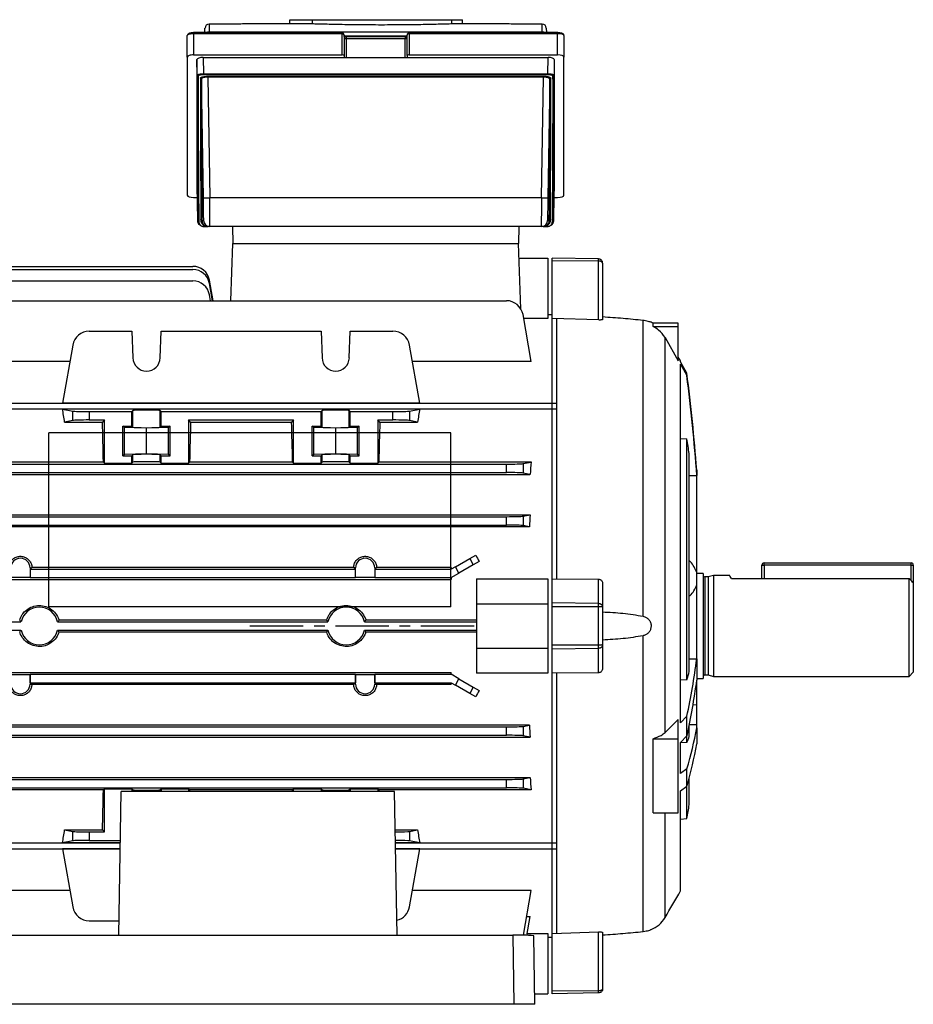
# Model space of a CAD drawing. Units: millimetres. Extents: x -678 to 458, y -458 to 458.
# Drawn here: x 246 to 458, y -116 to 118 of the extents above; entities that cross this region are included whole.
import ezdxf

# ---------------------------------------------------------------- set-up
doc = ezdxf.new("R2010")
doc.units = ezdxf.units.MM
doc.linetypes.add('CENTERX2', pattern=[20.32, 12.7, -2.54, 2.54, -2.54])

msp = doc.modelspace()

# ---------------------------------------------------------------- linework, layer by layer
at = {"color": 7, "linetype": 'Continuous', "lineweight": 25}
for p, q in [((310.12, 116.83), (310.12, 117.83)), ((310.12, 117.83), (315.5, 117.83)), ((315.5, 116.83), (315.5, 117.83)), ((315.5, 117.83), (348.7, 117.83)), ((348.7, 116.83), (348.7, 117.83)), ((348.7, 117.83), (351.23, 117.83)), ((351.23, 116.83), (351.23, 117.83)), ((289.94, 114.75), (289.96, 115.8)), ((290.96, 116.78), (290.92, 114.91)), ((290.92, 114.91), (370.18, 114.91)), ((293.55, 116.78), (290.96, 116.78)), ((310.12, 116.83), (300.43, 116.83)), ((315.5, 116.83), (310.12, 116.83)), ((351.23, 116.83), (348.7, 116.83)), ((360.67, 116.83), (351.23, 116.83)), ((370.14, 116.78), (367.55, 116.78)), ((370.18, 114.91), (370.14, 116.78)), ((371.14, 115.8), (371.16, 114.75)), ((285.75, 108.94), (285.75, 114.06)), ((322.55, 114.75), (287.25, 114.75)), ((287.25, 114.5), (287.25, 109.46)), ((322.55, 114.5), (287.25, 114.5)), ((322.55, 109.46), (322.55, 114.5)), ((323.05, 114.14), (323.05, 109.29)), ((337.55, 113.74), (323.55, 113.74)), ((337.55, 113.25), (323.55, 113.25)), ((338.05, 109.29), (338.05, 114.14)), ((373.85, 114.75), (338.55, 114.75)), ((373.85, 114.5), (338.55, 114.5)), ((338.55, 114.5), (338.55, 109.46)), ((373.85, 109.46), (373.85, 114.5)), ((375.35, 114.06), (375.35, 108.94)), ((285.75, 108.94), (285.75, 76.06)), ((287.25, 109.46), (322.55, 109.46)), ((288.11, 104.63), (288.05, 108.33)), ((288.05, 108.33), (288.05, 77.05)), ((289.54, 108.85), (289.61, 104.97)), ((289.54, 108.85), (371.56, 108.85)), ((323.05, 109.29), (323.05, 108.85)), ((338.05, 109.29), (338.05, 108.85)), ((338.55, 109.46), (373.85, 109.46)), ((371.49, 104.97), (371.56, 108.85)), ((373.05, 108.33), (372.99, 104.63)), ((373.05, 108.33), (373.05, 77.05)), ((375.35, 76.06), (375.35, 108.94)), ((289.58, 75.49), (289.12, 103.68)), ((289.61, 104.97), (289.61, 104.73)), ((289.61, 104.97), (371.49, 104.97)), ((371.49, 104.73), (289.61, 104.73)), ((290.61, 104.39), (370.49, 104.39)), ((290.61, 104.39), (290.61, 104.15)), ((370.49, 104.15), (290.61, 104.15)), ((290.61, 104.15), (291.08, 75.49)), ((370.02, 75.49), (370.49, 104.15)), ((370.49, 104.39), (370.49, 104.15)), ((371.49, 104.97), (371.49, 104.73)), ((371.98, 103.68), (371.52, 75.49)), ((287.25, 75.55), (288.08, 75.55)), ((288.05, 77.05), (288.08, 75.49)), ((370.02, 75.49), (291.08, 75.49)), ((373.02, 75.49), (373.05, 77.05)), ((373.02, 75.55), (373.85, 75.55)), ((288.2, 70.08), (288.23, 70.08)), ((289.23, 70.08), (289.64, 70.08)), ((289.71, 68.65), (290.21, 68.65)), ((289.71, 68.65), (289.71, 68.61)), ((290.21, 68.61), (289.71, 68.61)), ((290.21, 68.65), (290.21, 68.61)), ((291.14, 68.61), (290.71, 68.61)), ((369.96, 68.61), (291.14, 68.61)), ((296.48, 68.61), (296.55, 64.61)), ((364.62, 68.61), (364.55, 64.61)), ((370.39, 68.61), (369.96, 68.61)), ((370.89, 68.65), (371.39, 68.65)), ((370.89, 68.61), (370.89, 68.65)), ((371.39, 68.61), (370.89, 68.61)), ((371.39, 68.61), (371.39, 68.65)), ((371.46, 70.08), (371.87, 70.08)), ((372.87, 70.08), (372.9, 70.08)), ((296.07, 50.98), (296.55, 64.61)), ((296.55, 64.61), (364.55, 64.61)), ((365.09, 49.05), (364.55, 64.61)), ((364.67, 61.11), (371.55, 61.11)), ((371.55, 61.11), (371.55, 46.76)), ((383.57, 60.92), (372.55, 61.11)), ((372.55, 60.49), (372.55, 61.11)), ((219.55, 59.16), (287.07, 59.16)), ((383.57, 60.42), (372.55, 60.49)), ((372.55, 46.75), (372.55, 60.49)), ((383.57, 46.4), (383.57, 60.42)), ((384.55, 59.92), (384.55, 46.5)), ((225.55, 58.38), (287.07, 58.38)), ((212.43, 55.72), (287.07, 55.72)), ((291.87, 50.98), (291.01, 55.85)), ((291.73, 50.98), (291.01, 55.08)), ((291.27, 50.98), (291.01, 52.42)), ((212.43, 50.98), (361.67, 50.98)), ((367.58, 36.49), (365.61, 47.68)), ((372.55, 47.61), (371.55, 47.61)), ((371.55, 46.76), (365.77, 46.76)), ((383.57, 46.4), (372.55, 46.75)), ((372.55, -15.2), (372.55, 46.75)), ((373.55, 46.76), (373.55, 26.64)), ((394.18, -24.06), (394.18, 46.29)), ((402.55, 45.61), (396.56, 45.61)), ((396.56, 44.88), (396.56, 45.61)), ((396.56, 44.88), (402.55, 44.88)), ((402.55, 44.88), (402.55, 45.61)), ((402.55, 36.68), (402.55, 44.88)), ((262.43, 43.74), (272.58, 43.74)), ((272.58, 43.74), (272.81, 37.37)), ((279.29, 37.37), (279.52, 43.74)), ((279.52, 43.74), (317.58, 43.74)), ((317.58, 43.74), (317.81, 37.37)), ((324.29, 37.37), (324.52, 43.74)), ((324.52, 43.74), (334.67, 43.74)), ((399.39, -51.72), (399.39, 42.2)), ((399.39, 42.2), (402.55, 36.68)), ((258.49, 40.43), (256.06, 26.65)), ((341.04, 26.65), (338.61, 40.43)), ((257.8, 36.49), (206.52, 36.49)), ((367.58, 36.49), (339.3, 36.49)), ((403.1, 36.46), (403.1, 36.61)), ((404.59, 33.76), (403.1, 36.46)), ((403.1, 35.91), (404.59, 33.17)), ((403.1, -49.45), (403.1, 35.91)), ((404.59, 33.17), (404.59, 33.76)), ((204.55, 26.64), (373.55, 26.64)), ((341.04, 26.65), (256.06, 26.65)), ((373.55, 26.64), (373.55, 25.22)), ((373.55, 25.22), (204.55, 25.22)), ((341.04, 25.21), (256.06, 25.21)), ((256.06, 25.21), (258.49, 24.72)), ((258.49, 22.49), (258.49, 24.72)), ((262.43, 24.61), (272.58, 24.61)), ((262.43, 24.61), (262.43, 22.61)), ((272.81, 24.83), (272.58, 24.61)), ((272.58, 21.11), (272.58, 24.61)), ((272.81, 20.89), (272.81, 24.83)), ((279.52, 24.61), (279.29, 24.83)), ((279.29, 20.89), (279.29, 24.83)), ((279.52, 24.61), (317.58, 24.61)), ((279.52, 21.11), (279.52, 24.61)), ((317.81, 24.83), (317.58, 24.61)), ((317.58, 21.11), (317.58, 24.61)), ((317.81, 20.89), (317.81, 24.83)), ((324.52, 24.61), (324.29, 24.83)), ((324.29, 20.89), (324.29, 24.83)), ((324.52, 24.61), (334.67, 24.61)), ((324.52, 21.11), (324.52, 24.61)), ((334.67, 22.61), (334.67, 24.61)), ((338.61, 24.72), (341.04, 25.21)), ((338.61, 24.72), (338.61, 22.49)), ((373.55, 25.22), (373.55, -15.19)), ((258.49, 22.49), (256.57, 22.11)), ((256.57, 22.11), (265.55, 22.11)), ((262.43, 22.61), (266.05, 22.61)), ((266.05, 22.61), (265.55, 22.11)), ((266.05, 12.36), (266.05, 22.61)), ((270.45, 21.11), (272.58, 21.11)), ((270.45, 14.11), (270.45, 21.11)), ((270.85, 20.79), (270.45, 21.11)), ((272.81, 20.89), (272.58, 21.11)), ((279.52, 21.11), (279.29, 20.89)), ((279.52, 21.11), (281.65, 21.11)), ((281.65, 21.11), (281.25, 20.79)), ((281.65, 14.11), (281.65, 21.11)), ((286.05, 22.61), (311.05, 22.61)), ((286.05, 22.61), (286.05, 12.36)), ((286.55, 22.11), (286.05, 22.61)), ((286.55, 22.11), (310.55, 22.11)), ((311.05, 22.61), (310.55, 22.11)), ((311.05, 12.36), (311.05, 22.61)), ((315.45, 21.11), (317.58, 21.11)), ((315.45, 14.11), (315.45, 21.11)), ((315.85, 20.79), (315.45, 21.11)), ((317.58, 21.11), (317.81, 20.89)), ((324.29, 20.89), (324.52, 21.11)), ((324.52, 21.11), (326.65, 21.11)), ((326.65, 21.11), (326.25, 20.79)), ((326.65, 14.11), (326.65, 21.11)), ((331.05, 22.61), (331.05, 12.36)), ((331.05, 22.61), (334.67, 22.61)), ((331.55, 22.11), (331.05, 22.61)), ((331.55, 22.11), (340.53, 22.11)), ((340.53, 22.11), (338.61, 22.49)), ((276.05, 20.69), (270.85, 20.79)), ((270.85, 14.43), (270.85, 20.79)), ((281.25, 20.79), (276.05, 20.69)), ((276.05, 14.53), (276.05, 20.69)), ((281.25, 14.43), (281.25, 20.79)), ((321.05, 20.69), (315.85, 20.79)), ((315.85, 14.43), (315.85, 20.79)), ((326.25, 20.79), (321.05, 20.69)), ((321.05, 14.53), (321.05, 20.69)), ((326.25, 14.43), (326.25, 20.79)), ((403.1, 18.23), (404.61, 18.09)), ((404.61, -39.19), (404.61, 18.09)), ((270.85, 14.43), (270.45, 14.11)), ((270.45, 14.11), (272.58, 14.11)), ((276.05, 14.53), (270.85, 14.43)), ((272.81, 14.33), (272.58, 14.11)), ((272.58, 12.36), (272.58, 14.11)), ((272.81, 12.58), (272.81, 14.33)), ((281.25, 14.43), (276.05, 14.53)), ((279.52, 14.11), (279.29, 14.33)), ((279.29, 12.58), (279.29, 14.33)), ((279.52, 14.11), (281.65, 14.11)), ((279.52, 12.36), (279.52, 14.11)), ((281.65, 14.11), (281.25, 14.43)), ((315.85, 14.43), (315.45, 14.11)), ((315.45, 14.11), (317.58, 14.11)), ((321.05, 14.53), (315.85, 14.43)), ((317.58, 14.11), (317.81, 14.33)), ((317.58, 12.36), (317.58, 14.11)), ((317.81, 12.58), (317.81, 14.33)), ((326.25, 14.43), (321.05, 14.53)), ((324.29, 14.33), (324.52, 14.11)), ((324.29, 12.58), (324.29, 14.33)), ((324.52, 14.11), (326.65, 14.11)), ((324.52, 12.36), (324.52, 14.11)), ((326.65, 14.11), (326.25, 14.43)), ((405.15, -37.18), (405.15, 14.6)), ((265.8, 12.61), (206.52, 12.61)), ((212.43, 12.11), (361.67, 12.11)), ((265.8, 12.61), (266.05, 12.36)), ((266.05, 12.36), (272.58, 12.36)), ((272.58, 12.36), (272.81, 12.58)), ((279.52, 12.36), (279.29, 12.58)), ((279.52, 12.36), (286.05, 12.36)), ((286.05, 12.36), (286.3, 12.61)), ((310.8, 12.61), (286.3, 12.61)), ((310.8, 12.61), (311.05, 12.36)), ((311.05, 12.36), (317.58, 12.36)), ((317.58, 12.36), (317.81, 12.58)), ((324.52, 12.36), (324.29, 12.58)), ((324.52, 12.36), (331.05, 12.36)), ((331.05, 12.36), (331.3, 12.61)), ((367.58, 12.61), (331.3, 12.61)), ((361.67, 10.11), (361.67, 12.11)), ((365.61, 12.22), (367.58, 12.61)), ((365.61, 12.22), (365.61, 9.99)), ((206.83, 9.66), (367.27, 9.66)), ((212.43, 10.11), (361.67, 10.11)), ((367.27, 9.66), (365.61, 9.99)), ((406.95, 10.7), (406.95, 9.42)), ((406.95, 9.38), (406.95, 9.42)), ((406.95, -13.71), (406.95, 9.38)), ((206.78, 0.06), (367.32, 0.06)), ((365.61, -0.28), (367.32, 0.06)), ((212.43, -0.39), (361.67, -0.39)), ((361.67, -2.39), (361.67, -0.39)), ((365.61, -0.28), (365.61, -2.51)), ((367.13, -2.81), (206.97, -2.81)), ((212.43, -2.39), (361.67, -2.39)), ((367.13, -2.81), (365.61, -2.51)), ((349.52, -12.33), (352.93, -10.36)), ((352.93, -10.36), (354.37, -9.53)), ((352.93, -10.36), (353.79, -11.86)), ((355.18, -11.06), (353.79, -11.86)), ((422.95, -11.89), (422.95, -11.39)), ((422.95, -11.39), (457.95, -11.39)), ((457.95, -11.89), (457.95, -11.39)), ((248.34, -12.57), (248.68, -12.57)), ((248.34, -12.57), (248.34, -14.86)), ((248.68, -12.57), (248.36, -12.89)), ((248.36, -12.89), (248.36, -14.89)), ((248.36, -12.89), (325.74, -12.89)), ((248.78, -12.47), (248.68, -12.57)), ((325.32, -12.47), (248.78, -12.47)), ((325.76, -12.57), (325.42, -12.57)), ((325.74, -12.89), (325.42, -12.57)), ((325.74, -14.89), (325.74, -12.89)), ((325.76, -14.86), (325.76, -12.57)), ((330.34, -12.57), (330.34, -14.86)), ((330.34, -12.57), (330.68, -12.57)), ((330.68, -12.57), (330.36, -12.89)), ((330.36, -12.89), (330.36, -14.89)), ((330.36, -12.89), (348.55, -12.89)), ((330.78, -12.47), (330.68, -12.57)), ((348.55, -12.47), (330.78, -12.47)), ((349.52, -12.33), (348.55, -12.89)), ((348.55, -12.47), (348.55, -12.89)), ((348.55, -14.89), (350.38, -13.83)), ((350.38, -13.83), (349.52, -12.33)), ((353.79, -11.86), (350.38, -13.83)), ((406.95, -16.63), (406.95, -13.71)), ((408.45, -13.92), (406.95, -13.92)), ((408.45, -13.92), (408.45, -38.87)), ((422.45, -15.08), (422.45, -11.89)), ((422.45, -11.89), (422.95, -11.89)), ((457.95, -11.89), (422.95, -11.89)), ((457.95, -11.89), (458.45, -11.89)), ((458.45, -11.89), (458.45, -16.14)), ((225.55, -15.3), (348.55, -15.3)), ((248.34, -14.86), (243.76, -14.86)), ((248.34, -14.86), (248.36, -14.89)), ((248.36, -14.89), (325.74, -14.89)), ((325.76, -14.86), (325.74, -14.89)), ((330.34, -14.86), (325.76, -14.86)), ((330.34, -14.86), (330.36, -14.89)), ((330.36, -14.89), (348.55, -14.89)), ((348.55, -14.89), (348.55, -15.3)), ((354.55, -15.2), (354.55, -21.14)), ((354.55, -15.2), (371.55, -15.2)), ((371.55, -15.2), (371.55, -21.14)), ((372.55, -15.2), (383.57, -15.26)), ((372.55, -20.89), (372.55, -15.2)), ((383.57, -21.06), (383.57, -15.26)), ((384.55, -16.38), (384.55, -21.94)), ((409.64, -14.74), (408.85, -14.74)), ((410.95, -14.39), (409.64, -14.74)), ((409.64, -14.74), (409.64, -38.04)), ((414.77, -14.39), (410.95, -14.39)), ((410.95, -14.39), (410.95, -38.39)), ((415.24, -15.08), (457.45, -15.08)), ((457.45, -38.39), (457.45, -15.08)), ((458.45, -16.14), (458.45, -37.39)), ((406.95, -34.17), (406.95, -16.63)), ((372.55, -21.81), (372.55, -20.89)), ((383.57, -21.06), (372.55, -20.89)), ((354.55, -21.14), (371.55, -21.14)), ((354.55, -21.14), (354.55, -31.64)), ((371.55, -21.14), (371.55, -31.64)), ((372.55, -30.97), (372.55, -21.81)), ((383.57, -21.81), (372.55, -21.81)), ((383.57, -30.97), (383.57, -21.81)), ((384.55, -21.94), (384.55, -30.84)), ((219.55, -25.39), (246.19, -25.39)), ((254.91, -25.39), (319.19, -25.39)), ((318.88, -24.99), (255.22, -24.99)), ((327.91, -25.39), (354.55, -25.39)), ((354.55, -24.99), (328.22, -24.99)), ((219.55, -27.39), (246.19, -27.39)), ((254.91, -27.39), (319.19, -27.39)), ((255.22, -27.79), (318.88, -27.79)), ((327.91, -27.39), (354.55, -27.39)), ((328.22, -27.79), (354.55, -27.79)), ((394.18, -99.07), (394.18, -28.72)), ((354.55, -31.64), (371.55, -31.64)), ((354.55, -31.64), (354.55, -37.59)), ((371.55, -31.64), (371.55, -37.59)), ((372.55, -31.9), (372.55, -30.97)), ((383.57, -30.97), (372.55, -30.97)), ((383.57, -31.72), (372.55, -31.9)), ((372.55, -37.59), (372.55, -31.9)), ((383.57, -37.53), (383.57, -31.72)), ((384.55, -30.84), (384.55, -36.4)), ((406.95, -34.2), (406.95, -34.17)), ((406.95, -34.2), (406.95, -39.28)), ((457.45, -38.39), (458.45, -37.39)), ((225.55, -37.49), (348.55, -37.49)), ((243.76, -37.92), (248.34, -37.92)), ((248.34, -37.92), (248.36, -37.89)), ((248.34, -37.92), (248.34, -40.21)), ((248.36, -37.89), (325.74, -37.89)), ((248.36, -39.89), (248.36, -37.89)), ((325.76, -37.92), (325.74, -37.89)), ((325.74, -37.89), (325.74, -39.89)), ((325.76, -37.92), (330.34, -37.92)), ((325.76, -40.21), (325.76, -37.92)), ((330.34, -37.92), (330.36, -37.89)), ((330.34, -37.92), (330.34, -40.21)), ((330.36, -37.89), (348.55, -37.89)), ((330.36, -39.89), (330.36, -37.89)), ((348.55, -37.89), (348.55, -37.49)), ((350.38, -38.95), (348.55, -37.89)), ((349.52, -40.45), (350.38, -38.95)), ((350.38, -38.95), (353.79, -40.92)), ((371.55, -37.59), (354.55, -37.59)), ((383.57, -37.53), (372.55, -37.59)), ((372.55, -99.54), (372.55, -37.59)), ((373.55, -37.6), (373.55, -78)), ((404.61, -39.19), (403.1, -39.27)), ((406.95, -38.87), (408.45, -38.87)), ((406.95, -45.04), (406.95, -39.28)), ((408.85, -38.04), (409.64, -38.04)), ((409.64, -38.04), (410.95, -38.39)), ((410.95, -38.39), (457.45, -38.39)), ((248.34, -40.21), (248.68, -40.21)), ((248.68, -40.21), (248.36, -39.89)), ((248.36, -39.89), (325.74, -39.89)), ((248.78, -40.31), (248.68, -40.21)), ((325.32, -40.31), (248.78, -40.31)), ((325.74, -39.89), (325.42, -40.21)), ((325.76, -40.21), (325.42, -40.21)), ((330.34, -40.21), (330.68, -40.21)), ((330.68, -40.21), (330.36, -39.89)), ((330.36, -39.89), (348.55, -39.89)), ((330.78, -40.31), (330.68, -40.21)), ((348.55, -40.31), (330.78, -40.31)), ((348.55, -39.89), (349.52, -40.45)), ((348.55, -40.31), (348.55, -39.89)), ((352.93, -42.42), (349.52, -40.45)), ((353.79, -40.92), (352.93, -42.42)), ((353.79, -40.92), (355.18, -41.72)), ((354.37, -43.25), (352.93, -42.42)), ((405.91, -45.16), (406.95, -45.04)), ((406.95, -49.85), (406.95, -45.04)), ((402.55, -48.67), (399.39, -51.72)), ((402.55, -53.21), (402.55, -48.67)), ((404.59, -47.87), (403.1, -49.45)), ((404.59, -52.56), (404.59, -47.87)), ((367.13, -49.97), (206.97, -49.97)), ((212.43, -50.39), (361.67, -50.39)), ((361.67, -52.39), (361.67, -50.39)), ((365.61, -50.28), (367.13, -49.97)), ((365.61, -50.28), (365.61, -52.51)), ((405.15, -52.7), (405.15, -49.96)), ((406.95, -50.59), (406.95, -49.85)), ((406.95, -50.59), (406.95, -54.4)), ((206.78, -52.85), (367.32, -52.85)), ((212.43, -52.39), (361.67, -52.39)), ((367.32, -52.85), (365.61, -52.51)), ((396.56, -70.85), (396.56, -53.21)), ((396.56, -53.21), (402.55, -53.21)), ((402.55, -70.85), (402.55, -53.21)), ((403.1, -54.12), (404.59, -52.56)), ((404.61, -54.13), (404.61, -52.49)), ((403.1, -61.52), (403.1, -54.12)), ((404.61, -54.13), (403.11, -54.19)), ((404.59, -60.38), (403.1, -61.52)), ((404.59, -64.47), (404.59, -60.38)), ((206.83, -62.45), (367.27, -62.45)), ((212.43, -62.89), (361.67, -62.89)), ((361.67, -64.89), (361.67, -62.89)), ((365.61, -62.78), (367.27, -62.45)), ((365.61, -62.78), (365.61, -65.01)), ((405.15, -68.89), (405.15, -62.51)), ((265.8, -65.4), (206.52, -65.4)), ((212.43, -64.89), (361.67, -64.89)), ((265.8, -65.4), (266.05, -65.14)), ((266.05, -65.14), (272.58, -65.14)), ((266.05, -75.39), (266.05, -65.14)), ((272.58, -65.14), (272.81, -65.37)), ((272.58, -65.14), (272.58, -65.8)), ((279.52, -65.14), (279.29, -65.37)), ((279.52, -65.14), (286.05, -65.14)), ((279.52, -65.14), (279.52, -65.8)), ((286.05, -65.14), (286.3, -65.4)), ((286.05, -65.14), (286.05, -65.8)), ((310.8, -65.4), (286.3, -65.4)), ((310.8, -65.4), (311.05, -65.14)), ((311.05, -65.14), (317.58, -65.14)), ((311.05, -65.8), (311.05, -65.14)), ((317.58, -65.14), (317.81, -65.37)), ((317.58, -65.14), (317.58, -65.8)), ((324.52, -65.14), (324.29, -65.37)), ((324.52, -65.14), (331.05, -65.14)), ((324.52, -65.14), (324.52, -65.8)), ((331.05, -65.14), (331.3, -65.4)), ((331.05, -65.14), (331.05, -65.8)), ((367.58, -65.4), (331.3, -65.4)), ((367.58, -65.4), (365.61, -65.01)), ((403.1, -65.63), (404.59, -64.47)), ((404.61, -72.19), (404.61, -64.41)), ((269.45, -99.94), (270.05, -65.8)), ((335.05, -65.8), (270.05, -65.8)), ((335.65, -99.94), (335.05, -65.8)), ((403.1, -89.39), (403.1, -65.63)), ((396.56, -70.85), (402.55, -70.85)), ((403.1, -72.32), (404.61, -72.19)), ((256.57, -74.89), (265.55, -74.89)), ((256.57, -74.89), (258.49, -75.28)), ((266.05, -75.39), (265.55, -74.89)), ((335.21, -74.89), (340.53, -74.89)), ((338.61, -75.28), (340.53, -74.89)), ((258.49, -77.51), (258.49, -75.28)), ((262.43, -75.39), (262.43, -77.39)), ((262.43, -75.39), (266.05, -75.39)), ((338.61, -75.28), (338.61, -77.51)), ((204.55, -78), (269.84, -78)), ((204.55, -79.42), (269.81, -79.42)), ((258.49, -77.51), (256.06, -77.99)), ((269.84, -77.99), (256.06, -77.99)), ((269.81, -79.44), (256.06, -79.44)), ((256.06, -79.44), (258.49, -93.21)), ((262.43, -77.39), (269.85, -77.39)), ((341.04, -77.99), (335.26, -77.99)), ((335.26, -78), (373.55, -78)), ((335.29, -79.42), (373.55, -79.42)), ((341.04, -79.44), (335.29, -79.44)), ((341.04, -77.99), (338.61, -77.51)), ((338.61, -93.21), (341.04, -79.44)), ((373.55, -78), (373.55, -79.42)), ((373.55, -79.42), (373.55, -99.57)), ((257.8, -89.28), (206.52, -89.28)), ((367.58, -89.28), (339.3, -89.28)), ((365.69, -99.97), (367.58, -89.28)), ((366.48, -95.5), (367.32, -95.5)), ((366.53, -99.99), (367.32, -95.5)), ((262.43, -96.52), (269.51, -96.52)), ((219.94, -99.94), (363.16, -99.94)), ((363.16, -99.94), (363.45, -116.39)), ((366.6, -99.54), (371.55, -99.54)), ((368.44, -116.39), (368.15, -100.12)), ((371.55, -99.54), (371.55, -113.89)), ((371.55, -100.39), (372.55, -100.39)), ((372.55, -99.54), (383.57, -99.18)), ((372.55, -113.27), (372.55, -99.54)), ((383.57, -113.2), (383.57, -99.18)), ((384.55, -99.28), (384.55, -112.7)), ((368.39, -113.89), (371.55, -113.89)), ((383.57, -113.2), (372.55, -113.27)), ((372.55, -113.89), (372.55, -113.27)), ((383.57, -113.7), (372.55, -113.89)), ((363.45, -116.39), (219.65, -116.39)), ((368.44, -116.39), (363.45, -116.39))]:
    msp.add_line(p, q, dxfattribs=at)
at = {"color": 8, "linetype": 'Continuous', "lineweight": 25}
for p, q in [((290.92, 114.91), (290.92, 114.75)), ((370.18, 114.91), (370.18, 114.75)), ((287.25, 114.75), (287.25, 114.5)), ((322.55, 114.5), (322.55, 114.75)), ((338.05, 113.93), (323.05, 113.93)), ((323.55, 113.74), (323.55, 113.25)), ((323.55, 113.25), (323.55, 108.85)), ((337.55, 113.74), (337.55, 113.25)), ((337.55, 108.85), (337.55, 113.25)), ((338.55, 114.75), (338.55, 114.5)), ((373.85, 114.75), (373.85, 114.5)), ((405.15, 9.38), (406.95, 9.38)), ((422.95, -11.89), (422.95, -15.08)), ((457.95, -15.61), (457.95, -11.89)), ((408.85, -14.74), (408.85, -38.04)), ((405.15, -34.17), (406.95, -34.17)), ((405.17, -49.85), (406.95, -49.85)), ((272.81, -65.37), (272.81, -65.8)), ((279.29, -65.37), (279.29, -65.8)), ((317.81, -65.37), (317.81, -65.8)), ((324.29, -65.37), (324.29, -65.8)), ((399.39, -95.76), (399.39, -70.85))]:
    msp.add_line(p, q, dxfattribs=at)
at = {"color": 7, "linetype": 'Continuous'}
for p, q in [((348.45, 19.52), (252.85, 19.52)), ((252.85, -21.85), (252.85, 19.52)), ((348.45, -21.85), (348.45, 19.52)), ((348.45, -21.85), (252.85, -21.85))]:
    msp.add_line(p, q, dxfattribs=at)
at = {"color": 7, "linetype": 'CENTERX2'}
msp.add_line((300.65, -26.39), (354.25, -26.39), dxfattribs=at)
at = {"color": 7, "linetype": 'Continuous', "lineweight": 25}
for centre, radius, start, end in [((290.96, 115.78), 1, 90, 179), ((290.96, 115.78), 1, 89.997, 178.9973), ((370.14, 115.78), 1, 1, 90), ((370.14, 115.78), 1, 1.0027, 90.003), ((288.36, 104.64), 0.246, 182.0392, 270.9366), ((288.87, 103.67), 0.246, 2.0891, 90.9822), ((372.23, 103.67), 0.246, 89.0178, 177.9109), ((372.74, 104.64), 0.246, 269.0634, 357.9608), ((290.35, 97.27), 21.79, 267.9734, 271.9176), ((370.75, 97.27), 21.79, 268.0824, 272.0266), ((289, 70.06), 0.234, 5.9403, 94.191), ((372.1, 70.06), 0.234, 85.809, 174.0597), ((289.7, 70.11), 1.5, 180.9454, 227.0407), ((288.46, 70.11), 0.234, 185.9934, 274.2306), ((291.14, 70.11), 1.5, 180.945, 269.9995), ((369.96, 70.11), 1.5, 270.0005, 359.055), ((371.4, 70.11), 1.5, 310.7513, 359.0546), ((372.64, 70.11), 0.234, 265.7694, 354.0066), ((287.07, 55.16), 4, 10, 90), ((287.07, 54.38), 4, 10, 90), ((287.07, 51.72), 4, 10, 90), ((361.67, 46.98), 4, 10, 90), ((393.39, 39.37), 7, 63.0489, 67.5934), ((262.43, 39.74), 4, 90, 170), ((334.67, 39.74), 4, 10, 90), ((163.66, -98.65), 275, 29.4626, 29.6947), ((276.05, 37.48), 3.25, 182, 358), ((321.05, 37.48), 3.25, 182, 358), ((-61.64, -25.55), 469.99, 4.4235, 7.2496), ((-61.64, -25.11), 469.86, 4.2149, 7.1246), ((135.46, -25.11), 272.59, 8.3782, 9.12), ((246.05, -12.57), 2.29, 0, 180), ((328.05, -12.57), 2.29, 0, 180), ((422.95, -11.89), 0.5, 90, 180), ((457.95, -11.89), 0.5, 0, 90), ((408.85, -14.34), 0.4, 180, 270), ((250.55, -26.39), 4.47, 12.9188, 167.0812), ((323.55, -26.39), 4.47, 12.9188, 167.0812), ((250.55, -26.39), 4.47, 192.9188, 347.0812), ((323.55, -26.39), 4.47, 192.9188, 347.0812), ((247.81, -13.8), 160.44, 347.739, 352.6944), ((311.4, -13.2), 96.77, 344.4197, 345.6505), ((247.63, -17.85), 160.76, 347.529, 352.3364), ((408.85, -38.44), 0.4, 90, 180), ((246.05, -40.21), 2.29, 180, 0), ((328.05, -40.21), 2.29, 180, 0), ((317.73, -34.27), 90.7, 343.2726, 349.6326), ((350.93, -33.16), 57.63, 338.6652, 340.1836), ((317.96, -38.88), 90.33, 343.5462, 350.1109), ((133.45, -26.39), 275, 350.413, 351.1096), ((163.66, 45.87), 275, 329.0025, 330.5374), ((262.43, -92.52), 4, 190, 270), ((334.67, -92.52), 4, 283.2864, 350), ((393.39, -92.15), 7, 292.4443, 329.0025), ((364.41, -135.69), 35.77, 83.9894, 91.9984)]:
    msp.add_arc(centre, radius, start, end, dxfattribs=at)
at = {"color": 8, "linetype": 'Continuous', "lineweight": 25}
for centre, start, end in [((290.92, 113.91), 89.9796, 123.3727), ((370.18, 113.91), 56.6273, 90.0204)]:
    msp.add_arc(centre, 1, start, end, dxfattribs=at)
at = {"color": 7, "linetype": 'Continuous', "lineweight": 25}
for centre, major_axis, ratio, start_param, end_param in [((287.25, 114.06), (1.5, 0), 0.28694, 1.570796, 3.141593), ((322.55, 114.14), (0, 0.587), 0.851982, 4.712389, 6.283185), ((322.55, 114.14), (0.5, 0), 0.700974, 0, 1.570796), ((323.55, 113.58), (0.5, 0), 0.667193, 3.141593, 4.712389), ((337.55, 113.58), (0.5, 0), 0.667193, 4.712389, 6.283185), ((338.55, 114.14), (0, 0.587), 0.851982, 0, 1.570796), ((338.55, 114.14), (0.5, 0), 0.700974, 1.570796, 3.141593), ((373.85, 114.06), (1.5, 0), 0.28694, 0, 1.570796), ((287.25, 108.94), (1.5, 0), 0.344328, 1.570796, 3.141593), ((289.55, 108.33), (1.5, 0), 0.346402, 1.577579, 3.142407), ((322.55, 109.29), (0.5, 0), 0.344328, 0, 1.570796), ((338.55, 109.29), (0.5, 0), 0.344328, 1.570796, 3.141593), ((371.55, 108.33), (1.5, 0), 0.346402, 6.282371, 7.847199), ((373.85, 108.94), (1.5, 0), 0.344328, 0, 1.570796), ((293.41, -189.13), (-5.02, 304.19), 0.005681, 0.262487, 0.550627), ((293.66, -189.12), (-5.02, 303.94), 0.005686, 0.262487, 0.550627), ((294.16, -189.12), (-5.01, 303.94), 0.005677, 0.268518, 0.547993), ((294.41, -189.12), (-5.01, 303.69), 0.005681, 0.268518, 0.547993), ((366.69, -189.12), (5.01, 303.69), 0.005681, 5.735193, 6.014667), ((366.94, -189.12), (5.01, 303.94), 0.005677, 5.735192, 6.014667), ((367.44, -189.12), (5.02, 303.94), 0.005686, 5.732558, 6.020698), ((367.69, -189.13), (5.02, 304.19), 0.005681, 5.732558, 6.020698), ((287.25, 76.06), (1.5, 0), 0.344328, 3.141593, 4.712389), ((288.11, 75.58), (-0.09, 5.5), 0.005681, 1.588156, 2.510776), ((289.55, 75.58), (-0.09, 5.5), 0.005681, 3.561603, 4.694842), ((291.05, 75.61), (-0.09, 7), 0.004464, 3.141535, 4.694878), ((370.05, 75.61), (0.09, 7), 0.004464, 1.588308, 3.141651), ((371.55, 75.58), (0.09, 5.5), 0.005681, 1.588343, 2.94959), ((372.99, 75.58), (0.09, 5.5), 0.005681, 3.618739, 4.695029), ((373.85, 76.06), (1.5, 0), 0.344328, 4.712389, 6.283185), ((246.71, -26.39), (0, 74), 0.176327, 5.427158, 5.483943), ((262.43, 24.75), (4, 0), 0.034921, 3.316126, 4.712389), ((276.05, 24.83), (3.25, 0), 0.034921, 0.034907, 3.106686), ((321.05, 24.83), (3.25, 0), 0.034921, 0.034907, 3.106686), ((334.67, 24.75), (4, 0), 0.034921, 4.712389, 6.108652), ((350.39, -26.39), (0, 74), 0.176327, 0.799242, 0.856028), ((262.43, 22.47), (4, 0), 0.034921, 1.570796, 2.96706), ((263.6, -26.39), (0, 74), 0.034921, 5.267582, 5.427158), ((288.5, -26.39), (0, 74), 0.034921, 0.856028, 1.015604), ((308.6, -26.39), (0, 74), 0.034921, 5.267582, 5.427158), ((333.5, -26.39), (0, 74), 0.034921, 0.856028, 1.015604), ((334.67, 22.47), (4, 0), 0.034921, 0.174533, 1.570796), ((276.05, 20.89), (3.25, 0), 0.034921, 3.176499, 6.248279), ((321.05, 20.89), (3.25, 0), 0.034921, 3.176499, 6.248279), ((276.05, 14.33), (3.25, 0), 0.034921, 0.034907, 3.106686), ((321.05, 14.33), (3.25, 0), 0.034921, 0.034907, 3.106686), ((276.05, 12.58), (3.25, 0), 0.034921, 0.034907, 3.106686), ((321.05, 12.58), (3.25, 0), 0.034921, 0.034907, 3.106686), ((361.67, 12.25), (4, 0), 0.034921, 4.712389, 6.108652), ((378.67, -26.39), (0, 74), 0.176327, 1.015604, 1.061886), ((361.67, 9.97), (4, 0), 0.034921, 0.174533, 1.570796), ((379.5, -26.39), (0, 74), 0.176327, 1.205219, 1.246466), ((361.67, -0.25), (4, 0), 0.034921, 4.712389, 6.108652), ((361.67, -2.53), (4, 0), 0.034921, 0.174533, 1.570796), ((378.77, -26.39), (-43.91, 73.7), 0.151498, 1.250958, 1.272142), ((378.77, -26.39), (43.91, 73.7), 0.151498, 1.86945, 1.890634), ((361.67, -50.25), (4, 0), 0.034921, 4.712389, 6.108652), ((379.5, -26.39), (0, 74), 0.176327, 1.895127, 1.936373), ((361.67, -52.53), (4, 0), 0.034921, 0.174533, 1.570796), ((361.67, -62.75), (4, 0), 0.034921, 4.712389, 6.108652), ((378.67, -26.39), (0, 74), 0.176327, 2.079707, 2.125989), ((263.6, -26.39), (0, 74), 0.034921, 3.99762, 4.157196), ((276.05, -65.36), (3.25, 0), 0.034921, 3.176499, 6.248279), ((288.5, -26.39), (0, 74), 0.034921, 2.125989, 2.13236), ((308.6, -26.39), (0, 74), 0.034921, 4.150826, 4.157196), ((321.05, -65.36), (3.25, 0), 0.034921, 3.176499, 6.248279), ((333.5, -26.39), (0, 74), 0.034921, 2.125989, 2.13236), ((361.67, -65.03), (4, 0), 0.034921, 0.174533, 1.570796), ((246.71, -26.39), (0, 74), 0.176327, 3.940835, 3.99762), ((350.39, -26.39), (0, 74), 0.176327, 2.285565, 2.34235), ((262.43, -75.25), (4, 0), 0.034921, 3.316126, 4.712389), ((334.67, -75.25), (4, 0), 0.034921, 4.850578, 6.108652), ((262.43, -77.53), (4, 0), 0.034921, 1.570796, 2.96706), ((334.67, -77.53), (4, 0), 0.034921, 0.174533, 1.423745)]:
    msp.add_ellipse(centre, major_axis=major_axis, ratio=ratio, start_param=start_param, end_param=end_param, dxfattribs=at)
at = {"color": 8, "linetype": 'Continuous', "lineweight": 25}
for centre, major_axis, start_param, end_param in [((288.11, 75.58), (-0.09, 5.5), 2.510776, 3.141499), ((289.55, 75.58), (-0.09, 5.5), 3.141499, 3.561603), ((372.99, 75.58), (0.09, 5.5), 3.141686, 3.618739), ((371.55, 75.58), (0.09, 5.5), 2.94959, 3.141686)]:
    msp.add_ellipse(centre, major_axis=major_axis, ratio=0.005681, start_param=start_param, end_param=end_param, dxfattribs=at)
at = {"color": 7, "linetype": 'Continuous', "lineweight": 25}
for points, knots in [([(300.43, 116.83), (300.45, 116.83), (300.55, 116.83), (299.9, 116.82), (298.55, 116.81), (296.59, 116.79), (294.82, 116.78), (293.79, 116.78), (293.55, 116.78)], [0, 0, 0, 0, 0.0742232, 0.2889959, 0.5036697, 0.7182392, 0.932724, 1, 1, 1, 1]), ([(348.7, 116.83), (348.51, 116.82), (348.14, 116.81), (347.02, 116.78), (345.49, 116.74), (343.58, 116.69), (341.34, 116.65), (338.85, 116.61), (336.16, 116.58), (333.35, 116.57), (330.51, 116.57), (327.72, 116.58), (325.05, 116.61), (322.58, 116.65), (320.38, 116.7), (318.51, 116.74), (317.04, 116.78), (316, 116.81), (315.66, 116.82), (315.5, 116.83)], [0, 0, 0, 0, 0.059222, 0.118445, 0.177666, 0.236887, 0.296128, 0.355369, 0.414608, 0.473847, 0.533059, 0.592271, 0.651473, 0.710675, 0.769901, 0.829127, 0.888373, 0.947618, 1, 1, 1, 1]), ([(367.55, 116.78), (366.77, 116.78), (365.2, 116.79), (363.11, 116.8), (361.55, 116.82), (360.67, 116.83), (360.67, 116.83), (360.67, 116.83)], [0, 0, 0, 0, 0.214652, 0.429394, 0.644276, 0.85927, 1, 1, 1, 1]), ([(287.25, 114.75), (287.15, 114.74), (286.88, 114.74), (286.45, 114.67), (286.07, 114.53), (285.83, 114.35), (285.75, 114.16), (285.75, 114.07), (285.75, 114.06)], [0, 0, 0, 0, 0.136251, 0.360652, 0.606023, 0.827257, 0.980252, 1, 1, 1, 1]), ([(323.55, 113.74), (323.48, 113.74), (323.33, 113.74), (323.15, 113.77), (323.07, 113.79), (323.05, 113.8)], [0, 0, 0, 0, 0.365684, 0.793193, 1, 1, 1, 1]), ([(338.05, 113.8), (338.01, 113.79), (337.93, 113.77), (337.75, 113.74), (337.61, 113.74), (337.55, 113.74)], [0, 0, 0, 0, 0.280821, 0.665439, 1, 1, 1, 1]), ([(375.35, 114.06), (375.34, 114.14), (375.31, 114.3), (375.12, 114.47), (374.84, 114.61), (374.42, 114.71), (374.05, 114.74), (373.87, 114.75), (373.85, 114.75)], [0, 0, 0, 0, 0.154462, 0.301469, 0.518019, 0.75644, 0.97281, 1, 1, 1, 1]), ([(288.11, 104.63), (288.13, 104.67), (288.16, 104.75), (288.44, 104.85), (288.84, 104.92), (289.26, 104.96), (289.51, 104.96), (289.61, 104.97)], [0, 0, 0, 0, 0.224788, 0.45041, 0.671763, 0.885233, 1, 1, 1, 1]), ([(289.61, 104.73), (289.53, 104.73), (289.31, 104.72), (288.97, 104.69), (288.63, 104.61), (288.4, 104.51), (288.38, 104.43), (288.36, 104.4)], [0, 0, 0, 0, 0.114181, 0.326754, 0.547837, 0.774027, 1, 1, 1, 1]), ([(288.87, 103.91), (288.89, 103.97), (288.93, 104.08), (289.25, 104.23), (289.72, 104.33), (290.2, 104.38), (290.5, 104.39), (290.61, 104.39)], [0, 0, 0, 0, 0.226589, 0.453327, 0.674556, 0.886837, 1, 1, 1, 1]), ([(290.61, 104.15), (290.52, 104.15), (290.26, 104.15), (289.84, 104.1), (289.44, 103.99), (289.17, 103.85), (289.13, 103.73), (289.12, 103.68)], [0, 0, 0, 0, 0.112455, 0.323644, 0.544544, 0.771973, 1, 1, 1, 1]), ([(370.49, 104.39), (370.68, 104.39), (371.06, 104.38), (371.57, 104.3), (371.96, 104.18), (372.19, 104.05), (372.22, 103.96), (372.23, 103.91)], [0, 0, 0, 0, 0.204534, 0.409006, 0.616414, 0.831293, 1, 1, 1, 1]), ([(371.98, 103.68), (371.97, 103.72), (371.95, 103.81), (371.75, 103.95), (371.42, 104.06), (370.98, 104.14), (370.65, 104.15), (370.49, 104.15)], [0, 0, 0, 0, 0.169823, 0.385604, 0.593035, 0.796716, 1, 1, 1, 1]), ([(371.49, 104.97), (371.66, 104.96), (371.98, 104.95), (372.42, 104.9), (372.76, 104.82), (372.96, 104.73), (372.98, 104.66), (372.99, 104.63)], [0, 0, 0, 0, 0.206087, 0.41167, 0.619338, 0.833426, 1, 1, 1, 1]), ([(372.74, 104.4), (372.73, 104.42), (372.71, 104.49), (372.55, 104.58), (372.27, 104.66), (371.9, 104.72), (371.63, 104.72), (371.49, 104.73)], [0, 0, 0, 0, 0.167489, 0.382323, 0.59001, 0.794941, 1, 1, 1, 1]), ([(288.16, 71.15), (288.16, 71.06), (288.17, 70.7), (288.18, 70.3), (288.19, 70.11), (288.2, 69.97), (288.22, 69.83), (288.27, 69.63), (288.39, 69.32), (288.57, 69.13), (288.68, 69.02)], [0, 0, 0, 0, 0.105048, 0.389302, 0.678633, 0.746082, 0.773235, 0.813136, 0.895935, 1, 1, 1, 1]), ([(290.21, 68.65), (290.12, 68.68), (289.83, 68.78), (289.5, 69.04), (289.08, 69.55), (289.02, 69.98), (288.98, 70.29)], [0, 0, 0, 0, 0.0932541, 0.293009, 0.4916164, 1, 1, 1, 1]), ([(372.12, 70.29), (372.08, 69.98), (372.02, 69.55), (371.6, 69.04), (371.27, 68.78), (370.98, 68.68), (370.89, 68.65)], [0, 0, 0, 0, 0.508384, 0.706991, 0.906746, 1, 1, 1, 1]), ([(372.38, 68.98), (372.46, 69.05), (372.61, 69.19), (372.76, 69.44), (372.84, 69.67), (372.88, 69.83), (372.89, 69.92), (372.9, 69.98), (372.9, 70.04), (372.91, 70.16), (372.92, 70.34), (372.93, 70.62), (372.93, 70.71)], [0, 0, 0, 0, 0.089785, 0.175463, 0.244843, 0.293554, 0.323398, 0.353187, 0.401023, 0.51854, 0.860555, 1, 1, 1, 1]), ([(289.71, 68.61), (289.62, 68.61), (289.41, 68.63), (289.08, 68.73), (288.7, 68.97), (288.32, 69.43), (288.26, 69.84), (288.23, 70.08)], [0, 0, 0, 0, 0.089637, 0.195981, 0.350251, 0.611978, 1, 1, 1, 1]), ([(288.47, 69.88), (288.5, 69.67), (288.55, 69.34), (288.86, 68.95), (289.18, 68.75), (289.46, 68.66), (289.63, 68.65), (289.71, 68.65)], [0, 0, 0, 0, 0.401589, 0.666728, 0.817457, 0.917578, 1, 1, 1, 1]), ([(289.23, 70.08), (289.27, 69.82), (289.32, 69.45), (289.67, 69.01), (289.97, 68.79), (290.3, 68.66), (290.52, 68.62), (290.65, 68.61), (290.7, 68.61), (290.71, 68.61)], [0, 0, 0, 0, 0.4532651, 0.6277038, 0.7991623, 0.8932436, 0.9635384, 0.9856439, 1, 1, 1, 1]), ([(290.21, 68.65), (290.31, 68.63), (290.46, 68.62), (290.62, 68.61), (290.69, 68.61), (290.71, 68.61), (290.71, 68.61)], [0, 0, 0, 0, 0.606977, 0.869093, 0.984813, 1, 1, 1, 1]), ([(290.71, 68.61), (290.71, 68.61), (290.69, 68.61), (290.64, 68.61), (290.48, 68.61), (290.32, 68.61), (290.21, 68.61)], [0, 0, 0, 0, 0.013231, 0.121655, 0.374432, 1, 1, 1, 1]), ([(370.39, 68.61), (370.4, 68.61), (370.52, 68.61), (370.65, 68.63), (370.86, 68.68), (371.13, 68.79), (371.43, 69.01), (371.78, 69.45), (371.83, 69.82), (371.87, 70.08)], [0, 0, 0, 0, 0.0143589, 0.0949002, 0.106579, 0.2006789, 0.3721715, 0.5466449, 1, 1, 1, 1]), ([(370.39, 68.61), (370.39, 68.61), (370.41, 68.61), (370.49, 68.61), (370.66, 68.62), (370.8, 68.64), (370.89, 68.65)], [0, 0, 0, 0, 0.015182, 0.151834, 0.439091, 1, 1, 1, 1]), ([(370.89, 68.61), (370.79, 68.61), (370.64, 68.61), (370.47, 68.61), (370.41, 68.61), (370.39, 68.61), (370.39, 68.61)], [0, 0, 0, 0, 0.579976, 0.858644, 0.986777, 1, 1, 1, 1]), ([(372.87, 70.08), (372.84, 69.82), (372.78, 69.44), (372.43, 69.01), (372.14, 68.79), (371.81, 68.66), (371.56, 68.61), (371.42, 68.61), (371.39, 68.61)], [0, 0, 0, 0, 0.426847, 0.59098, 0.760332, 0.863744, 0.971322, 1, 1, 1, 1]), ([(371.39, 68.65), (371.41, 68.65), (371.53, 68.65), (371.74, 68.69), (372.02, 68.8), (372.26, 68.98), (372.55, 69.35), (372.59, 69.65), (372.63, 69.88)], [0, 0, 0, 0, 0.026295, 0.125912, 0.224622, 0.392018, 0.558534, 1, 1, 1, 1]), ([(383.57, 60.42), (383.57, 60.49), (383.57, 60.63), (383.57, 60.79), (383.57, 60.9), (383.57, 60.91), (383.57, 60.92)], [0, 0, 0, 0, 0.250008, 0.5, 0.749992, 1, 1, 1, 1]), ([(384.55, 59.92), (384.54, 60.05), (384.51, 60.3), (384.31, 60.58), (384.11, 60.75), (383.88, 60.88), (383.69, 60.9), (383.57, 60.92)], [0, 0, 0, 0, 0.250613, 0.500685, 0.631274, 0.758166, 1, 1, 1, 1]), ([(384.55, 59.92), (384.54, 59.98), (384.51, 60.11), (384.31, 60.25), (384.11, 60.33), (383.88, 60.4), (383.69, 60.41), (383.57, 60.42)], [0, 0, 0, 0, 0.250613, 0.500685, 0.631264, 0.758153, 1, 1, 1, 1]), ([(394.18, 46.29), (392.6, 46.45), (389.41, 46.77), (386.17, 47), (384.55, 47.11)], [0, 0, 0, 0, 0.498052, 1, 1, 1, 1]), ([(384.55, 46.5), (384.53, 46.48), (384.5, 46.44), (384.25, 46.4), (383.96, 46.39), (383.73, 46.39), (383.59, 46.4), (383.57, 46.4)], [0, 0, 0, 0, 0.307865, 0.570098, 0.760649, 0.951804, 1, 1, 1, 1]), ([(396.06, 45.84), (396.05, 45.85), (396.02, 45.86), (395.67, 45.98), (395.12, 46.14), (394.58, 46.24), (394.25, 46.28), (394.18, 46.29)], [0, 0, 0, 0, 0.213931, 0.454366, 0.693466, 0.934296, 1, 1, 1, 1]), ([(399.39, 42.2), (398.93, 42.85), (398.16, 43.94), (397.02, 44.61), (396.56, 44.88)], [0, 0, 0, 0, 0.600933, 1, 1, 1, 1]), ([(243.32, -12.47), (243.35, -12.19), (243.42, -11.6), (243.88, -10.8), (244.6, -10.17), (245.47, -9.83), (246.4, -9.79), (247.28, -10.06), (248.02, -10.59), (248.56, -11.34), (248.76, -12.01), (248.78, -12.39), (248.78, -12.47)], [0, 0, 0, 0, 0.099877, 0.212392, 0.32427, 0.433882, 0.540895, 0.646587, 0.753003, 0.861682, 0.972839, 1, 1, 1, 1]), ([(325.32, -12.47), (325.35, -12.19), (325.42, -11.6), (325.88, -10.8), (326.6, -10.17), (327.47, -9.83), (328.4, -9.79), (329.28, -10.06), (330.02, -10.59), (330.56, -11.34), (330.76, -12.01), (330.78, -12.39), (330.78, -12.47)], [0, 0, 0, 0, 0.099877, 0.212392, 0.32427, 0.433882, 0.540895, 0.646587, 0.753003, 0.861682, 0.972839, 1, 1, 1, 1]), ([(406.95, -13.71), (406.76, -13.25), (406.36, -12.32), (405.7, -11.36), (405.22, -10.9), (405.15, -10.83)], [0, 0, 0, 0, 0.445613, 0.909477, 1, 1, 1, 1]), ([(325.42, -12.57), (325.42, -12.57), (325.38, -12.54), (325.35, -12.5), (325.32, -12.47)], [0, 0, 0, 0, 0.0269796, 1, 1, 1, 1]), ([(383.57, -15.26), (383.67, -15.27), (383.86, -15.28), (384.13, -15.44), (384.35, -15.67), (384.51, -15.99), (384.54, -16.24), (384.55, -16.38)], [0, 0, 0, 0, 0.177858, 0.355475, 0.539694, 0.746707, 1, 1, 1, 1]), ([(415.24, -15.08), (414.99, -14.75), (414.66, -14.33), (414.75, -14.45), (414.77, -14.48)], [0, 0, 0, 0, 0.777646, 1, 1, 1, 1]), ([(458.45, -16.14), (458.33, -16.02), (458, -15.66), (457.66, -15.3), (457.45, -15.08)], [0, 0, 0, 0, 0.359922, 1, 1, 1, 1]), ([(405.15, -19.35), (405.21, -19.29), (405.66, -18.89), (406.34, -18.01), (406.74, -17.1), (406.95, -16.63)], [0, 0, 0, 0, 0.077362, 0.531159, 1, 1, 1, 1]), ([(383.57, -21.81), (383.57, -21.73), (383.57, -21.57), (383.57, -21.35), (383.57, -21.17), (383.57, -21.1), (383.57, -21.06)], [0, 0, 0, 0, 0.250008, 0.5, 0.749992, 1, 1, 1, 1]), ([(384.55, -21.94), (384.54, -21.82), (384.51, -21.6), (384.31, -21.35), (384.11, -21.21), (383.88, -21.1), (383.69, -21.08), (383.57, -21.06)], [0, 0, 0, 0, 0.250613, 0.500685, 0.631274, 0.758166, 1, 1, 1, 1]), ([(245.88, -24.99), (246.06, -24.54), (246.36, -23.76), (247.27, -22.7), (248.47, -21.87), (250.08, -21.44), (251.75, -21.56), (253.27, -22.23), (254.49, -23.36), (255.03, -24.38), (255.21, -24.95), (255.22, -24.99)], [0, 0, 0, 0, 0.115342, 0.200183, 0.331887, 0.463602, 0.595039, 0.726342, 0.857919, 0.989824, 1, 1, 1, 1]), ([(318.88, -24.99), (319.06, -24.54), (319.36, -23.76), (320.27, -22.7), (321.47, -21.87), (323.08, -21.44), (324.75, -21.56), (326.27, -22.23), (327.49, -23.36), (328.03, -24.38), (328.21, -24.95), (328.22, -24.99)], [0, 0, 0, 0, 0.115342, 0.200183, 0.331887, 0.463602, 0.595039, 0.726342, 0.857919, 0.989824, 1, 1, 1, 1]), ([(384.55, -21.94), (384.54, -21.92), (384.51, -21.89), (384.31, -21.85), (384.11, -21.83), (383.88, -21.81), (383.69, -21.81), (383.57, -21.81)], [0, 0, 0, 0, 0.2506129, 0.5006855, 0.6312644, 0.7581527, 1, 1, 1, 1]), ([(384.55, -23.04), (386.16, -23.12), (389.4, -23.28), (392.58, -23.8), (394.18, -24.06)], [0, 0, 0, 0, 0.498679, 1, 1, 1, 1]), ([(246.19, -25.39), (246.11, -25.29), (246.01, -25.16), (245.91, -25.02), (245.88, -24.99)], [0, 0, 0, 0, 0.746802, 1, 1, 1, 1]), ([(255.22, -24.99), (255.14, -25.1), (255.04, -25.23), (254.93, -25.37), (254.91, -25.39)], [0, 0, 0, 0, 0.814225, 1, 1, 1, 1]), ([(319.19, -25.39), (319.11, -25.29), (319.01, -25.16), (318.91, -25.02), (318.88, -24.99)], [0, 0, 0, 0, 0.746802, 1, 1, 1, 1]), ([(328.22, -24.99), (328.14, -25.1), (328.04, -25.23), (327.93, -25.37), (327.91, -25.39)], [0, 0, 0, 0, 0.814225, 1, 1, 1, 1]), ([(394.18, -24.06), (394.44, -24.14), (394.95, -24.3), (395.56, -24.83), (395.96, -25.52), (396.11, -26.31), (396.01, -27.1), (395.67, -27.81), (395.12, -28.36), (394.58, -28.63), (394.25, -28.7), (394.18, -28.72)], [0, 0, 0, 0, 0.123124, 0.246414, 0.367621, 0.487109, 0.607123, 0.727292, 0.846795, 0.967161, 1, 1, 1, 1]), ([(245.88, -27.79), (245.96, -27.69), (246.06, -27.55), (246.17, -27.42), (246.19, -27.39)], [0, 0, 0, 0, 0.814225, 1, 1, 1, 1]), ([(255.22, -27.79), (255.19, -27.9), (254.99, -28.52), (254.37, -29.57), (253.1, -30.66), (251.55, -31.27), (249.88, -31.32), (248.29, -30.82), (246.96, -29.83), (246.2, -28.72), (245.95, -28), (245.88, -27.79)], [0, 0, 0, 0, 0.0256709, 0.1574631, 0.2894124, 0.421316, 0.5528781, 0.6841882, 0.8156596, 0.9474953, 1, 1, 1, 1]), ([(254.91, -27.39), (254.99, -27.49), (255.09, -27.63), (255.19, -27.76), (255.22, -27.79)], [0, 0, 0, 0, 0.746802, 1, 1, 1, 1]), ([(318.88, -27.79), (318.96, -27.69), (319.06, -27.55), (319.17, -27.42), (319.19, -27.39)], [0, 0, 0, 0, 0.814225, 1, 1, 1, 1]), ([(328.22, -27.79), (328.19, -27.9), (327.99, -28.52), (327.37, -29.57), (326.1, -30.66), (324.55, -31.27), (322.88, -31.32), (321.29, -30.82), (319.96, -29.83), (319.2, -28.72), (318.95, -28), (318.88, -27.79)], [0, 0, 0, 0, 0.025671, 0.157463, 0.289412, 0.421316, 0.552878, 0.684188, 0.81566, 0.947495, 1, 1, 1, 1]), ([(327.91, -27.39), (327.99, -27.49), (328.09, -27.63), (328.19, -27.76), (328.22, -27.79)], [0, 0, 0, 0, 0.746802, 1, 1, 1, 1]), ([(394.18, -28.72), (392.6, -28.98), (389.41, -29.5), (386.17, -29.66), (384.55, -29.74)], [0, 0, 0, 0, 0.498052, 1, 1, 1, 1]), ([(384.55, -30.84), (384.54, -30.86), (384.51, -30.89), (384.31, -30.93), (384.11, -30.95), (383.88, -30.97), (383.69, -30.97), (383.57, -30.97)], [0, 0, 0, 0, 0.250613, 0.500685, 0.631274, 0.758166, 1, 1, 1, 1]), ([(384.55, -30.84), (384.54, -30.96), (384.51, -31.18), (384.31, -31.43), (384.11, -31.57), (383.88, -31.68), (383.69, -31.71), (383.57, -31.72)], [0, 0, 0, 0, 0.250613, 0.500685, 0.631264, 0.758153, 1, 1, 1, 1]), ([(383.57, -31.72), (383.57, -31.68), (383.57, -31.61), (383.57, -31.43), (383.57, -31.21), (383.57, -31.05), (383.57, -30.97)], [0, 0, 0, 0, 0.250008, 0.5, 0.749992, 1, 1, 1, 1]), ([(384.55, -36.4), (384.53, -36.57), (384.5, -36.89), (384.25, -37.24), (383.96, -37.45), (383.73, -37.52), (383.59, -37.52), (383.57, -37.53)], [0, 0, 0, 0, 0.3078653, 0.5700983, 0.7606493, 0.951804, 1, 1, 1, 1]), ([(248.78, -40.31), (248.75, -40.59), (248.68, -41.18), (248.22, -41.98), (247.5, -42.61), (246.63, -42.96), (245.7, -42.99), (244.82, -42.73), (244.08, -42.19), (243.54, -41.44), (243.34, -40.77), (243.32, -40.39), (243.32, -40.31)], [0, 0, 0, 0, 0.099877, 0.212392, 0.32427, 0.433882, 0.540895, 0.646587, 0.753003, 0.861682, 0.972839, 1, 1, 1, 1]), ([(325.42, -40.21), (325.42, -40.21), (325.38, -40.24), (325.35, -40.28), (325.32, -40.31)], [0, 0, 0, 0, 0.02698, 1, 1, 1, 1]), ([(330.78, -40.31), (330.75, -40.59), (330.68, -41.18), (330.22, -41.98), (329.5, -42.61), (328.63, -42.96), (327.7, -42.99), (326.82, -42.73), (326.08, -42.19), (325.54, -41.44), (325.34, -40.77), (325.32, -40.39), (325.32, -40.31)], [0, 0, 0, 0, 0.099877, 0.212392, 0.32427, 0.433882, 0.540895, 0.646587, 0.753003, 0.861682, 0.972839, 1, 1, 1, 1]), ([(396.56, -53.21), (397.24, -52.97), (398.36, -52.58), (399.1, -51.97), (399.39, -51.72)], [0, 0, 0, 0, 0.600719, 1, 1, 1, 1]), ([(383.57, -99.18), (383.67, -99.18), (383.86, -99.17), (384.13, -99.18), (384.35, -99.2), (384.51, -99.23), (384.54, -99.27), (384.55, -99.28)], [0, 0, 0, 0, 0.177858, 0.355475, 0.539694, 0.746707, 1, 1, 1, 1]), ([(384.55, -99.89), (386.16, -99.78), (389.4, -99.56), (392.58, -99.23), (394.18, -99.07)], [0, 0, 0, 0, 0.498679, 1, 1, 1, 1]), ([(394.18, -99.07), (394.44, -99.03), (394.95, -98.96), (395.57, -98.79), (395.95, -98.67), (396.1, -98.61), (396.06, -98.62), (396.06, -98.62)], [0, 0, 0, 0, 0.246275, 0.492883, 0.735324, 0.974326, 1, 1, 1, 1]), ([(384.55, -112.7), (384.54, -112.76), (384.51, -112.89), (384.31, -113.03), (384.11, -113.12), (383.88, -113.18), (383.69, -113.19), (383.57, -113.2)], [0, 0, 0, 0, 0.250613, 0.500685, 0.631274, 0.758166, 1, 1, 1, 1]), ([(384.55, -112.7), (384.54, -112.83), (384.51, -113.09), (384.31, -113.37), (384.11, -113.53), (383.88, -113.66), (383.69, -113.68), (383.57, -113.7)], [0, 0, 0, 0, 0.2506129, 0.5006855, 0.6312644, 0.7581527, 1, 1, 1, 1]), ([(383.57, -113.7), (383.57, -113.69), (383.57, -113.68), (383.57, -113.57), (383.57, -113.41), (383.57, -113.27), (383.57, -113.2)], [0, 0, 0, 0, 0.250008, 0.5, 0.749992, 1, 1, 1, 1])]:
    msp.add_open_spline(points, degree=3, knots=knots, dxfattribs=at)

doc.saveas('drawing.dxf')
